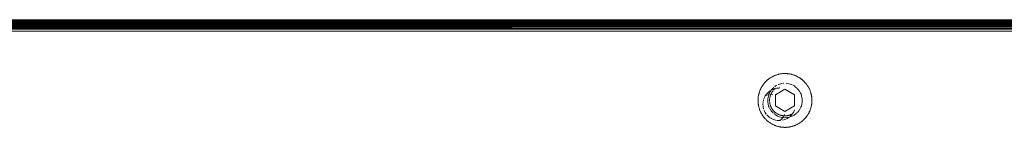
# Model space of a CAD drawing. Units: millimetres. Extents: x -5304 to 5695, y -3372 to 3970.
# Drawn here: x 3776 to 4031, y 2388 to 2416 of the extents above; entities that cross this region are included whole.
import ezdxf

# ---------------------------------------------------------------- set-up
doc = ezdxf.new("R2010")
doc.units = ezdxf.units.MM
doc.layers.add('Toestel 2D', color=7, linetype='Continuous', lineweight=20)

# ---------------------------------------------------------------- blocks, each defined once
blk = doc.blocks.new('1759_')
at = {"color": 0}
for p, q in [((300.969, 36.696), (342.645, 36.693)), ((300.972, 36.687), (334.797, 36.682)), ((334.797, 36.682), (300.975, 36.678)), ((300.976, 36.674), (334.454, 36.665)), ((334.454, 36.665), (300.982, 36.656)), ((300.983, 36.652), (365.445, 36.626)), ((365.423, 36.559), (301.014, 36.559)), ((307.723, 36.607), (358.799, 36.607)), ((309.129, 36.585), (354.953, 36.584)), ((357.114, 36.623), (310.109, 36.623)), ((365.462, 36.678), (327.769, 36.676)), ((365.461, 36.673), (327.769, 36.676)), ((365.455, 36.656), (328.243, 36.654)), ((342.645, 36.693), (329.953, 36.689)), ((365.465, 36.686), (329.953, 36.689)), ((334.048, 36.572), (333.12, 36.574)), ((358.799, 36.607), (333.219, 36.597)), ((333.219, 36.597), (365.433, 36.589)), ((333.444, 36.553), (365.423, 36.559)), ((365.419, 36.546), (333.444, 36.553)), ((333.446, 36.615), (357.114, 36.623)), ((358.799, 36.607), (333.446, 36.615)), ((336.562, 36.572), (334.048, 36.572)), ((365.461, 36.673), (334.454, 36.665)), ((334.454, 36.665), (365.455, 36.656)), ((365.465, 36.686), (334.797, 36.682)), ((334.797, 36.682), (365.462, 36.678)), ((336.562, 36.572), (354.953, 36.584)), ((336.562, 36.572), (365.431, 36.583)), ((365.423, 36.559), (336.562, 36.572)), ((342.645, 36.693), (365.468, 36.694)), ((365.467, 36.691), (342.645, 36.693)), ((354.953, 36.584), (365.433, 36.589)), ((354.953, 36.584), (365.431, 36.583)), ((365.445, 36.626), (357.114, 36.623)), ((365.444, 36.623), (357.114, 36.623)), ((365.438, 36.604), (358.799, 36.607)), ((358.799, 36.607), (365.439, 36.607)), ((365.419, 36.546), (301.019, 36.546)), ((301.024, 36.53), (365.419, 36.546)), ((301.034, 36.499), (365.419, 36.546)), ((333.761, 36.516), (301.034, 36.499)), ((365.404, 36.501), (301.034, 36.499)), ((306.019, 36.396), (360.419, 36.396)), ((359.521, 36.45), (306.916, 36.45)), ((353.723, 36.465), (312.714, 36.465)), ((332.165, 36.482), (365.404, 36.501)), ((358.241, 36.468), (332.165, 36.482)), ((333.219, 36.458), (353.723, 36.465)), ((359.521, 36.45), (333.219, 36.458)), ((340.213, 36.519), (333.761, 36.516)), ((365.404, 36.501), (333.761, 36.516)), ((340.213, 36.519), (365.414, 36.532)), ((340.213, 36.519), (365.404, 36.501)), ((358.241, 36.468), (353.723, 36.465)), ((360.249, 36.467), (358.241, 36.468)), ((353.278, 35.27), (353.26, 35.265)), ((353.278, 35.27), (353.289, 35.273)), ((353.298, 35.275), (353.289, 35.273)), ((353.318, 35.28), (353.298, 35.275)), ((353.318, 35.28), (353.34, 35.284)), ((353.34, 35.284), (353.348, 35.286)), ((353.377, 35.29), (353.348, 35.286)), ((353.377, 35.29), (353.382, 35.291)), ((353.383, 35.287), (353.377, 35.29)), ((353.404, 35.293), (353.382, 35.291)), ((353.382, 35.291), (353.383, 35.287)), ((353.404, 35.293), (353.407, 35.293)), ((353.407, 35.293), (353.404, 35.289)), ((353.404, 35.293), (353.404, 35.289)), ((353.425, 35.295), (353.407, 35.293)), ((353.425, 35.295), (353.437, 35.295)), ((353.446, 35.296), (353.437, 35.295)), ((353.467, 35.296), (353.446, 35.296)), ((353.489, 35.296), (353.467, 35.296)), ((353.498, 35.295), (353.489, 35.296)), ((353.498, 35.295), (353.51, 35.295)), ((353.528, 35.293), (353.51, 35.295)), ((353.531, 35.293), (353.528, 35.293)), ((353.528, 35.293), (353.531, 35.289)), ((353.553, 35.291), (353.531, 35.293)), ((353.531, 35.293), (353.531, 35.289)), ((353.531, 35.289), (353.552, 35.287)), ((353.553, 35.291), (353.552, 35.287)), ((353.558, 35.29), (353.552, 35.287)), ((353.558, 35.29), (353.553, 35.291)), ((353.587, 35.286), (353.558, 35.29)), ((353.587, 35.286), (353.595, 35.284)), ((353.617, 35.28), (353.595, 35.284)), ((353.637, 35.275), (353.617, 35.28)), ((353.646, 35.273), (353.637, 35.275)), ((353.646, 35.273), (353.657, 35.27)), ((353.675, 35.265), (353.657, 35.27)), ((352.899, 35.005), (352.913, 35.023)), ((352.913, 35.023), (352.917, 35.029)), ((352.916, 35.02), (352.913, 35.023)), ((352.917, 35.029), (352.916, 35.02)), ((352.926, 35.04), (352.917, 35.029)), ((352.926, 35.04), (352.937, 35.052)), ((352.94, 35.056), (352.937, 35.052)), ((352.943, 35.053), (352.937, 35.052)), ((352.94, 35.056), (352.954, 35.072)), ((352.943, 35.053), (352.94, 35.056)), ((352.943, 35.053), (352.954, 35.072)), ((352.954, 35.072), (352.957, 35.075)), ((352.957, 35.069), (352.954, 35.072)), ((352.969, 35.087), (352.957, 35.075)), ((352.957, 35.075), (352.957, 35.069)), ((352.969, 35.087), (352.978, 35.096)), ((352.984, 35.102), (352.978, 35.096)), ((352.987, 35.099), (352.978, 35.096)), ((352.984, 35.102), (353, 35.117)), ((352.987, 35.099), (352.984, 35.102)), ((352.987, 35.099), (353, 35.117)), ((353.016, 35.131), (353, 35.117)), ((353.016, 35.131), (353.023, 35.137)), ((353.032, 35.144), (353.023, 35.137)), ((353.032, 35.144), (353.046, 35.155)), ((353.049, 35.157), (353.046, 35.155)), ((353.052, 35.154), (353.046, 35.155)), ((353.049, 35.157), (353.066, 35.17)), ((353.049, 35.157), (353.052, 35.154)), ((353.052, 35.154), (353.069, 35.166)), ((353.066, 35.17), (353.071, 35.173)), ((353.069, 35.166), (353.066, 35.17)), ((353.071, 35.173), (353.069, 35.166)), ((353.084, 35.182), (353.071, 35.173)), ((353.084, 35.182), (353.096, 35.189)), ((353.096, 35.189), (353.102, 35.193)), ((353.104, 35.19), (353.096, 35.189)), ((353.102, 35.193), (353.122, 35.205)), ((353.104, 35.19), (353.102, 35.193)), ((353.139, 35.214), (353.122, 35.205)), ((353.139, 35.214), (353.148, 35.219)), ((353.158, 35.224), (353.148, 35.219)), ((353.158, 35.224), (353.175, 35.232)), ((353.175, 35.232), (353.197, 35.242)), ((353.197, 35.242), (353.203, 35.244)), ((353.199, 35.238), (353.197, 35.242)), ((353.203, 35.244), (353.199, 35.238)), ((353.217, 35.25), (353.203, 35.244)), ((353.217, 35.25), (353.231, 35.255)), ((353.237, 35.257), (353.231, 35.255)), ((353.238, 35.253), (353.231, 35.255)), ((353.237, 35.257), (353.257, 35.264)), ((353.237, 35.257), (353.238, 35.253)), ((353.238, 35.253), (353.257, 35.264)), ((353.257, 35.264), (353.26, 35.265)), ((353.258, 35.26), (353.257, 35.264)), ((353.26, 35.265), (353.258, 35.26)), ((353.294, 35.011), (353.3, 35.014)), ((353.3, 35.014), (353.386, 35.034)), ((353.4, 35.037), (353.433, 35.045)), ((353.433, 35.045), (353.44, 35.045)), ((353.495, 35.045), (353.502, 35.045)), ((353.502, 35.045), (353.635, 35.014)), ((353.635, 35.014), (353.641, 35.011)), ((353.675, 35.265), (353.678, 35.264)), ((353.675, 35.265), (353.676, 35.26)), ((353.678, 35.264), (353.676, 35.26)), ((353.698, 35.257), (353.678, 35.264)), ((353.678, 35.264), (353.697, 35.253)), ((353.698, 35.257), (353.697, 35.253)), ((353.704, 35.255), (353.697, 35.253)), ((353.704, 35.255), (353.698, 35.257)), ((353.704, 35.255), (353.718, 35.25)), ((353.732, 35.244), (353.718, 35.25)), ((353.732, 35.244), (353.738, 35.241)), ((353.732, 35.244), (353.736, 35.238)), ((353.738, 35.241), (353.736, 35.238)), ((353.759, 35.232), (353.738, 35.241)), ((353.787, 35.219), (353.759, 35.232)), ((353.787, 35.219), (353.796, 35.214)), ((353.813, 35.205), (353.796, 35.214)), ((353.813, 35.205), (353.833, 35.193)), ((353.813, 35.205), (353.831, 35.19)), ((353.833, 35.193), (353.831, 35.19)), ((353.839, 35.189), (353.831, 35.19)), ((353.839, 35.189), (353.833, 35.193)), ((353.839, 35.189), (353.851, 35.182)), ((353.864, 35.173), (353.851, 35.182)), ((353.864, 35.173), (353.868, 35.17)), ((353.864, 35.173), (353.866, 35.166)), ((353.868, 35.17), (353.866, 35.166)), ((353.886, 35.157), (353.868, 35.17)), ((353.868, 35.17), (353.883, 35.154)), ((353.886, 35.157), (353.883, 35.154)), ((353.889, 35.155), (353.883, 35.154)), ((353.889, 35.155), (353.886, 35.157)), ((353.889, 35.155), (353.903, 35.144)), ((353.912, 35.137), (353.903, 35.144)), ((353.912, 35.137), (353.919, 35.131)), ((353.935, 35.117), (353.919, 35.131)), ((353.935, 35.117), (353.951, 35.102)), ((353.935, 35.117), (353.948, 35.099)), ((353.951, 35.102), (353.948, 35.099)), ((353.957, 35.096), (353.948, 35.099)), ((353.957, 35.096), (353.951, 35.102)), ((353.957, 35.096), (353.966, 35.087)), ((353.978, 35.075), (353.966, 35.087)), ((353.978, 35.075), (353.981, 35.072)), ((353.978, 35.075), (353.978, 35.069)), ((353.981, 35.072), (353.978, 35.069)), ((353.978, 35.069), (353.995, 35.056)), ((353.978, 35.069), (353.992, 35.053)), ((353.995, 35.056), (353.981, 35.072)), ((353.995, 35.056), (353.992, 35.053)), ((353.998, 35.052), (353.992, 35.053)), ((353.998, 35.052), (353.995, 35.056)), ((353.998, 35.052), (354.009, 35.04)), ((354.017, 35.029), (354.009, 35.04)), ((354.017, 35.029), (354.022, 35.023)), ((354.017, 35.029), (354.019, 35.02)), ((354.022, 35.023), (354.019, 35.02)), ((354.036, 35.005), (354.022, 35.023)), ((352.786, 34.755), (352.787, 34.76)), ((352.791, 34.776), (352.787, 34.76)), ((352.787, 34.76), (352.79, 34.754)), ((352.791, 34.776), (352.795, 34.789)), ((352.797, 34.796), (352.795, 34.789)), ((352.797, 34.796), (352.804, 34.818)), ((352.814, 34.846), (352.804, 34.818)), ((352.818, 34.857), (352.814, 34.846)), ((352.818, 34.857), (352.825, 34.874)), ((352.825, 34.874), (352.835, 34.896)), ((352.825, 34.874), (352.838, 34.894)), ((352.835, 34.896), (352.838, 34.902)), ((352.838, 34.894), (352.835, 34.896)), ((352.844, 34.915), (352.838, 34.902)), ((352.838, 34.902), (352.838, 34.894)), ((352.844, 34.915), (352.851, 34.929)), ((352.854, 34.934), (352.851, 34.929)), ((352.858, 34.932), (352.851, 34.929)), ((352.854, 34.934), (352.865, 34.952)), ((352.858, 34.932), (352.854, 34.934)), ((352.858, 34.932), (352.865, 34.952)), ((352.865, 34.952), (352.866, 34.955)), ((352.868, 34.95), (352.865, 34.952)), ((352.876, 34.97), (352.866, 34.955)), ((352.866, 34.955), (352.868, 34.95)), ((352.876, 34.97), (352.882, 34.98)), ((352.882, 34.98), (352.899, 35.005)), ((352.984, 34.756), (352.993, 34.769)), ((352.993, 34.769), (353.045, 34.822)), ((353.045, 34.822), (353.08, 34.846)), ((353.045, 34.742), (353.051, 34.767)), ((353.051, 34.767), (353.072, 34.802)), ((353.085, 34.822), (353.099, 34.846)), ((353.089, 34.852), (353.106, 34.864)), ((353.101, 34.756), (353.104, 34.762)), ((353.11, 34.776), (353.104, 34.762)), ((353.106, 34.864), (353.111, 34.867)), ((353.106, 34.857), (353.106, 34.864)), ((353.11, 34.776), (353.114, 34.783)), ((353.111, 34.867), (353.166, 34.893)), ((353.111, 34.867), (353.122, 34.884)), ((353.117, 34.789), (353.114, 34.783)), ((353.117, 34.789), (353.125, 34.803)), ((353.122, 34.884), (353.18, 34.936)), ((353.133, 34.816), (353.125, 34.803)), ((353.133, 34.816), (353.137, 34.822)), ((353.142, 34.828), (353.137, 34.822)), ((353.142, 34.828), (353.151, 34.84)), ((353.151, 34.84), (353.158, 34.849)), ((353.17, 34.864), (353.166, 34.859)), ((353.17, 34.864), (353.181, 34.875)), ((353.191, 34.886), (353.181, 34.875)), ((353.191, 34.886), (353.197, 34.891)), ((353.193, 34.901), (353.203, 34.904)), ((353.197, 34.891), (353.199, 34.893)), ((353.203, 34.896), (353.199, 34.893)), ((353.201, 34.954), (353.224, 34.975)), ((353.203, 34.896), (353.207, 34.905)), ((353.207, 34.905), (353.214, 34.906)), ((353.214, 34.906), (353.245, 34.915)), ((353.217, 34.74), (353.467, 34.885)), ((353.224, 34.975), (353.257, 34.992)), ((353.245, 34.915), (353.293, 34.919)), ((353.296, 34.919), (353.319, 34.921)), ((353.319, 34.921), (353.335, 34.92)), ((353.467, 34.885), (353.717, 34.74)), ((353.665, 34.998), (353.711, 34.975)), ((353.711, 34.975), (353.734, 34.954)), ((353.744, 34.945), (353.775, 34.918)), ((353.785, 34.909), (353.813, 34.884)), ((353.813, 34.884), (353.831, 34.854)), ((353.836, 34.846), (353.853, 34.819)), ((353.864, 34.799), (353.884, 34.767)), ((353.884, 34.767), (353.885, 34.763)), ((354.036, 35.005), (354.047, 34.988)), ((354.053, 34.98), (354.047, 34.988)), ((354.053, 34.98), (354.059, 34.97)), ((354.069, 34.955), (354.059, 34.97)), ((354.069, 34.955), (354.067, 34.95)), ((354.07, 34.952), (354.067, 34.95)), ((354.067, 34.95), (354.077, 34.932)), ((354.069, 34.955), (354.07, 34.952)), ((354.081, 34.934), (354.07, 34.952)), ((354.081, 34.934), (354.077, 34.932)), ((354.083, 34.929), (354.077, 34.932)), ((354.083, 34.929), (354.081, 34.934)), ((354.083, 34.929), (354.091, 34.915)), ((354.097, 34.902), (354.091, 34.915)), ((354.097, 34.902), (354.096, 34.894)), ((354.1, 34.896), (354.096, 34.894)), ((354.097, 34.902), (354.1, 34.896)), ((354.11, 34.874), (354.1, 34.896)), ((354.11, 34.874), (354.117, 34.857)), ((354.121, 34.846), (354.117, 34.857)), ((354.121, 34.846), (354.125, 34.837)), ((354.131, 34.818), (354.125, 34.837)), ((354.131, 34.818), (354.138, 34.796)), ((354.14, 34.789), (354.138, 34.796)), ((354.14, 34.789), (354.144, 34.776)), ((354.148, 34.76), (354.144, 34.776)), ((354.148, 34.76), (354.145, 34.754)), ((354.148, 34.76), (354.149, 34.755)), ((352.768, 34.628), (352.769, 34.641)), ((352.768, 34.628), (352.768, 34.611)), ((352.768, 34.607), (352.768, 34.611)), ((352.768, 34.611), (352.772, 34.607)), ((352.768, 34.585), (352.768, 34.607)), ((352.772, 34.607), (352.768, 34.607)), ((352.772, 34.585), (352.768, 34.581)), ((352.768, 34.581), (352.768, 34.585)), ((352.772, 34.585), (352.768, 34.585)), ((352.768, 34.564), (352.768, 34.581)), ((352.769, 34.551), (352.768, 34.564)), ((352.769, 34.649), (352.771, 34.671)), ((352.769, 34.649), (352.769, 34.641)), ((352.769, 34.543), (352.769, 34.551)), ((352.771, 34.521), (352.769, 34.543)), ((352.774, 34.692), (352.771, 34.671)), ((352.774, 34.5), (352.771, 34.521)), ((352.772, 34.585), (352.772, 34.607)), ((352.774, 34.692), (352.775, 34.701)), ((352.777, 34.713), (352.775, 34.701)), ((352.777, 34.713), (352.781, 34.731)), ((352.781, 34.734), (352.786, 34.755)), ((352.781, 34.734), (352.781, 34.731)), ((352.785, 34.733), (352.781, 34.734)), ((352.785, 34.733), (352.781, 34.731)), ((352.785, 34.733), (352.79, 34.754)), ((352.79, 34.754), (352.786, 34.755)), ((352.895, 34.517), (352.899, 34.553)), ((352.9, 34.57), (352.909, 34.605)), ((352.913, 34.617), (352.919, 34.642)), ((352.919, 34.642), (352.951, 34.709)), ((352.951, 34.709), (352.955, 34.715)), ((352.955, 34.715), (352.982, 34.753)), ((352.955, 34.715), (352.995, 34.731)), ((352.995, 34.731), (353.045, 34.742)), ((353.019, 34.635), (353.045, 34.742)), ((353.02, 34.549), (353.019, 34.635)), ((353.02, 34.549), (353.042, 34.449)), ((353.045, 34.742), (353.059, 34.745)), ((353.067, 34.6), (353.068, 34.603)), ((353.067, 34.6), (353.068, 34.585)), ((353.068, 34.615), (353.069, 34.63)), ((353.068, 34.569), (353.068, 34.585)), ((353.068, 34.569), (353.069, 34.566)), ((353.071, 34.645), (353.069, 34.63)), ((353.07, 34.553), (353.072, 34.539)), ((353.071, 34.645), (353.071, 34.651)), ((353.073, 34.529), (353.072, 34.539)), ((353.073, 34.663), (353.075, 34.676)), ((353.079, 34.69), (353.075, 34.676)), ((353.077, 34.509), (353.075, 34.517)), ((353.077, 34.745), (353.096, 34.745)), ((353.077, 34.509), (353.081, 34.494)), ((353.079, 34.69), (353.081, 34.698)), ((353.084, 34.71), (353.087, 34.72)), ((353.092, 34.734), (353.087, 34.72)), ((353.092, 34.734), (353.095, 34.741)), ((353.095, 34.741), (353.096, 34.745)), ((353.114, 34.747), (353.125, 34.747)), ((353.125, 34.747), (353.15, 34.743)), ((353.217, 34.452), (353.217, 34.74)), ((353.717, 34.74), (353.717, 34.452)), ((353.888, 34.75), (353.916, 34.635)), ((353.893, 34.449), (353.915, 34.549)), ((353.916, 34.635), (353.915, 34.549)), ((354.149, 34.755), (354.145, 34.754)), ((354.154, 34.734), (354.149, 34.755)), ((354.149, 34.755), (354.15, 34.733)), ((354.154, 34.734), (354.15, 34.733)), ((354.154, 34.731), (354.15, 34.733)), ((354.154, 34.731), (354.154, 34.734)), ((354.154, 34.731), (354.158, 34.713)), ((354.159, 34.701), (354.158, 34.713)), ((354.159, 34.701), (354.161, 34.692)), ((354.163, 34.671), (354.161, 34.692)), ((354.163, 34.521), (354.161, 34.5)), ((354.166, 34.641), (354.163, 34.671)), ((354.167, 34.611), (354.163, 34.607)), ((354.167, 34.607), (354.163, 34.607)), ((354.163, 34.607), (354.163, 34.585)), ((354.167, 34.581), (354.163, 34.585)), ((354.167, 34.585), (354.163, 34.585)), ((354.165, 34.543), (354.163, 34.521)), ((354.166, 34.551), (354.165, 34.543)), ((354.166, 34.641), (354.167, 34.628)), ((354.166, 34.551), (354.167, 34.564)), ((354.167, 34.611), (354.167, 34.628)), ((354.167, 34.611), (354.167, 34.607)), ((354.167, 34.607), (354.167, 34.585)), ((354.167, 34.585), (354.167, 34.581)), ((354.167, 34.581), (354.167, 34.564)), ((352.775, 34.491), (352.774, 34.5)), ((352.777, 34.479), (352.775, 34.491)), ((352.781, 34.461), (352.777, 34.479)), ((352.781, 34.458), (352.781, 34.461)), ((352.785, 34.459), (352.781, 34.461)), ((352.785, 34.459), (352.781, 34.458)), ((352.786, 34.437), (352.781, 34.458)), ((352.79, 34.438), (352.786, 34.437)), ((352.787, 34.432), (352.786, 34.437)), ((352.79, 34.438), (352.787, 34.432)), ((352.791, 34.417), (352.787, 34.432)), ((352.795, 34.403), (352.791, 34.417)), ((352.797, 34.396), (352.795, 34.403)), ((352.804, 34.374), (352.797, 34.396)), ((352.81, 34.356), (352.804, 34.374)), ((352.814, 34.346), (352.81, 34.356)), ((352.818, 34.336), (352.814, 34.346)), ((352.825, 34.318), (352.818, 34.336)), ((352.835, 34.296), (352.825, 34.318)), ((352.838, 34.298), (352.835, 34.296)), ((352.838, 34.29), (352.835, 34.296)), ((352.838, 34.298), (352.838, 34.29)), ((352.844, 34.277), (352.838, 34.29)), ((352.851, 34.264), (352.844, 34.277)), ((352.854, 34.258), (352.851, 34.264)), ((352.858, 34.26), (352.851, 34.264)), ((352.858, 34.26), (352.854, 34.258)), ((352.865, 34.24), (352.854, 34.258)), ((352.868, 34.242), (352.854, 34.258)), ((352.894, 34.496), (352.894, 34.499)), ((352.895, 34.481), (352.894, 34.496)), ((352.9, 34.427), (352.897, 34.463)), ((352.913, 34.374), (352.901, 34.42)), ((352.919, 34.351), (352.918, 34.356)), ((352.951, 34.284), (352.919, 34.351)), ((352.979, 34.243), (352.951, 34.284)), ((353.042, 34.449), (353.059, 34.418)), ((353.065, 34.406), (353.084, 34.369)), ((353.085, 34.48), (353.081, 34.494)), ((353.085, 34.48), (353.087, 34.472)), ((353.089, 34.465), (353.087, 34.472)), ((353.089, 34.465), (353.092, 34.459)), ((353.09, 34.357), (353.103, 34.333)), ((353.1, 34.437), (353.096, 34.447)), ((353.104, 34.43), (353.1, 34.437)), ((353.106, 34.425), (353.104, 34.43)), ((353.111, 34.414), (353.114, 34.409)), ((353.111, 34.323), (353.157, 34.271)), ((353.121, 34.396), (353.114, 34.409)), ((353.125, 34.39), (353.121, 34.396)), ((353.129, 34.383), (353.125, 34.39)), ((353.129, 34.383), (353.137, 34.37)), ((353.146, 34.358), (353.137, 34.37)), ((353.146, 34.358), (353.151, 34.352)), ((353.155, 34.346), (353.151, 34.352)), ((353.155, 34.346), (353.165, 34.334)), ((353.173, 34.325), (353.165, 34.334)), ((353.179, 34.254), (353.201, 34.239)), ((353.186, 34.312), (353.182, 34.315)), ((353.186, 34.312), (353.197, 34.301)), ((353.208, 34.291), (353.197, 34.301)), ((353.208, 34.291), (353.214, 34.286)), ((353.22, 34.282), (353.214, 34.286)), ((353.467, 34.307), (353.217, 34.452)), ((353.22, 34.282), (353.232, 34.272)), ((353.245, 34.264), (353.232, 34.272)), ((353.245, 34.264), (353.248, 34.261)), ((353.259, 34.255), (353.271, 34.248)), ((353.284, 34.241), (353.271, 34.248)), ((353.717, 34.452), (353.467, 34.307)), ((353.656, 34.24), (353.679, 34.273)), ((353.682, 34.277), (353.687, 34.284)), ((353.687, 34.284), (353.718, 34.351)), ((353.703, 34.213), (353.755, 34.256)), ((353.765, 34.265), (353.775, 34.274)), ((353.786, 34.283), (353.808, 34.301)), ((353.808, 34.301), (353.829, 34.328)), ((353.829, 34.328), (353.844, 34.357)), ((353.851, 34.369), (353.876, 34.418)), ((353.883, 34.43), (353.893, 34.449)), ((354.081, 34.258), (354.067, 34.242)), ((354.081, 34.258), (354.07, 34.24)), ((354.083, 34.264), (354.077, 34.26)), ((354.081, 34.258), (354.077, 34.26)), ((354.083, 34.264), (354.081, 34.258)), ((354.083, 34.264), (354.091, 34.277)), ((354.097, 34.29), (354.091, 34.277)), ((354.11, 34.318), (354.096, 34.298)), ((354.097, 34.29), (354.096, 34.298)), ((354.1, 34.296), (354.096, 34.298)), ((354.1, 34.296), (354.097, 34.29)), ((354.11, 34.318), (354.1, 34.296)), ((354.117, 34.336), (354.11, 34.318)), ((354.121, 34.346), (354.117, 34.336)), ((354.125, 34.356), (354.121, 34.346)), ((354.131, 34.374), (354.125, 34.356)), ((354.138, 34.396), (354.131, 34.374)), ((354.14, 34.403), (354.138, 34.396)), ((354.14, 34.403), (354.148, 34.432)), ((354.154, 34.458), (354.145, 34.438)), ((354.148, 34.432), (354.145, 34.438)), ((354.149, 34.437), (354.145, 34.438)), ((354.149, 34.437), (354.148, 34.432)), ((354.154, 34.458), (354.149, 34.437)), ((354.154, 34.461), (354.15, 34.459)), ((354.154, 34.458), (354.15, 34.459)), ((354.158, 34.479), (354.154, 34.461)), ((354.154, 34.461), (354.154, 34.458)), ((354.159, 34.491), (354.158, 34.479)), ((354.161, 34.5), (354.159, 34.491)), ((352.868, 34.242), (352.865, 34.24)), ((352.866, 34.237), (352.865, 34.24)), ((352.868, 34.242), (352.866, 34.237)), ((352.876, 34.222), (352.866, 34.237)), ((352.882, 34.212), (352.876, 34.222)), ((352.888, 34.204), (352.882, 34.212)), ((352.899, 34.187), (352.888, 34.204)), ((352.913, 34.169), (352.899, 34.187)), ((352.916, 34.172), (352.913, 34.169)), ((352.917, 34.163), (352.913, 34.169)), ((352.916, 34.172), (352.917, 34.163)), ((352.926, 34.153), (352.917, 34.163)), ((352.937, 34.14), (352.926, 34.153)), ((352.94, 34.136), (352.937, 34.14)), ((352.943, 34.139), (352.937, 34.14)), ((352.943, 34.139), (352.94, 34.136)), ((352.954, 34.12), (352.94, 34.136)), ((352.957, 34.123), (352.94, 34.136)), ((352.957, 34.123), (352.954, 34.12)), ((352.957, 34.117), (352.954, 34.12)), ((352.957, 34.123), (352.957, 34.117)), ((352.969, 34.105), (352.957, 34.117)), ((352.978, 34.096), (352.969, 34.105)), ((352.984, 34.09), (352.978, 34.096)), ((352.987, 34.093), (352.978, 34.096)), ((352.987, 34.093), (352.984, 34.09)), ((353, 34.075), (352.984, 34.09)), ((353.045, 34.171), (352.993, 34.223)), ((353.016, 34.061), (353, 34.075)), ((353.023, 34.056), (353.016, 34.061)), ((353.032, 34.048), (353.023, 34.056)), ((353.046, 34.037), (353.032, 34.048)), ((353.085, 34.143), (353.045, 34.171)), ((353.052, 34.038), (353.046, 34.037)), ((353.049, 34.035), (353.046, 34.037)), ((353.052, 34.038), (353.049, 34.035)), ((353.066, 34.022), (353.049, 34.035)), ((353.069, 34.026), (353.066, 34.022)), ((353.071, 34.019), (353.066, 34.022)), ((353.069, 34.026), (353.071, 34.019)), ((353.084, 34.01), (353.071, 34.019)), ((353.096, 34.003), (353.084, 34.01)), ((353.102, 33.999), (353.096, 34.003)), ((353.104, 34.002), (353.096, 34.003)), ((353.106, 34.128), (353.1, 34.133)), ((353.104, 34.002), (353.102, 33.999)), ((353.122, 33.987), (353.102, 33.999)), ((353.173, 34.097), (353.106, 34.128)), ((353.245, 34.078), (353.173, 34.097)), ((353.213, 34.231), (353.277, 34.189)), ((353.25, 34.077), (353.245, 34.078)), ((353.288, 34.074), (353.268, 34.076)), ((353.277, 34.189), (353.341, 34.164)), ((353.291, 34.237), (353.284, 34.241)), ((353.298, 34.234), (353.291, 34.237)), ((353.298, 34.234), (353.312, 34.228)), ((353.319, 34.071), (353.303, 34.073)), ((353.326, 34.222), (353.312, 34.228)), ((353.319, 34.071), (353.333, 34.073)), ((353.326, 34.222), (353.333, 34.219)), ((353.34, 34.217), (353.333, 34.219)), ((353.379, 34.113), (353.333, 34.073)), ((353.333, 34.073), (353.354, 34.074)), ((353.34, 34.217), (353.347, 34.215)), ((353.341, 34.164), (353.346, 34.164)), ((353.369, 34.208), (353.359, 34.211)), ((353.359, 34.161), (353.41, 34.154)), ((353.369, 34.208), (353.377, 34.206)), ((353.384, 34.205), (353.377, 34.206)), ((353.41, 34.154), (353.379, 34.113)), ((353.384, 34.205), (353.399, 34.202)), ((353.414, 34.2), (353.399, 34.202)), ((353.404, 34.081), (353.464, 34.097)), ((353.419, 34.165), (353.41, 34.154)), ((353.41, 34.154), (353.459, 34.146)), ((353.422, 34.199), (353.414, 34.2)), ((353.43, 34.184), (353.419, 34.165)), ((353.425, 34.198), (353.422, 34.199)), ((353.429, 34.198), (353.425, 34.198)), ((353.429, 34.198), (353.436, 34.196)), ((353.445, 34.212), (353.436, 34.196)), ((353.436, 34.196), (353.445, 34.197)), ((353.445, 34.197), (353.46, 34.196)), ((353.457, 34.242), (353.452, 34.229)), ((353.459, 34.146), (353.578, 34.16)), ((353.467, 34.196), (353.46, 34.196)), ((353.464, 34.097), (353.531, 34.128)), ((353.47, 34.196), (353.467, 34.196)), ((353.475, 34.196), (353.47, 34.196)), ((353.49, 34.197), (353.475, 34.196)), ((353.49, 34.197), (353.505, 34.198)), ((353.51, 34.198), (353.505, 34.198)), ((353.513, 34.199), (353.51, 34.198)), ((353.521, 34.2), (353.513, 34.199)), ((353.536, 34.202), (353.521, 34.2)), ((353.531, 34.128), (353.539, 34.133)), ((353.536, 34.202), (353.551, 34.205)), ((353.543, 34.136), (353.578, 34.16)), ((353.558, 34.206), (353.551, 34.205)), ((353.565, 34.208), (353.558, 34.206)), ((353.58, 34.212), (353.565, 34.208)), ((353.578, 34.16), (353.588, 34.168)), ((353.578, 34.16), (353.589, 34.164)), ((353.58, 34.212), (353.595, 34.217)), ((353.602, 34.219), (353.595, 34.217)), ((353.599, 34.178), (353.634, 34.213)), ((353.609, 34.222), (353.602, 34.219)), ((353.602, 34.168), (353.658, 34.189)), ((353.623, 34.228), (353.609, 34.222)), ((353.623, 34.228), (353.637, 34.234)), ((353.644, 34.237), (353.637, 34.234)), ((353.651, 34.241), (353.644, 34.237)), ((353.656, 34.24), (353.651, 34.241)), ((353.658, 34.189), (353.703, 34.213)), ((353.833, 33.999), (353.813, 33.987)), ((353.839, 34.003), (353.831, 34.002)), ((353.833, 33.999), (353.831, 34.002)), ((353.839, 34.003), (353.833, 33.999)), ((353.851, 34.01), (353.839, 34.003)), ((353.864, 34.019), (353.851, 34.01)), ((353.864, 34.019), (353.866, 34.026)), ((353.868, 34.022), (353.864, 34.019)), ((353.868, 34.022), (353.866, 34.026)), ((353.886, 34.035), (353.868, 34.022)), ((353.886, 34.035), (353.883, 34.038)), ((353.889, 34.037), (353.883, 34.038)), ((353.889, 34.037), (353.886, 34.035)), ((353.903, 34.048), (353.889, 34.037)), ((353.912, 34.056), (353.903, 34.048)), ((353.912, 34.056), (353.919, 34.061)), ((353.935, 34.075), (353.919, 34.061)), ((353.951, 34.09), (353.935, 34.075)), ((353.957, 34.096), (353.948, 34.093)), ((353.951, 34.09), (353.948, 34.093)), ((353.957, 34.096), (353.951, 34.09)), ((353.966, 34.105), (353.957, 34.096)), ((353.978, 34.117), (353.966, 34.105)), ((353.995, 34.136), (353.978, 34.123)), ((353.978, 34.117), (353.978, 34.123)), ((353.981, 34.12), (353.978, 34.123)), ((353.981, 34.12), (353.978, 34.117)), ((353.995, 34.136), (353.981, 34.12)), ((353.998, 34.14), (353.992, 34.139)), ((353.995, 34.136), (353.992, 34.139)), ((353.998, 34.14), (353.995, 34.136)), ((354.009, 34.153), (353.998, 34.14)), ((354.017, 34.163), (354.009, 34.153)), ((354.017, 34.163), (354.019, 34.172)), ((354.022, 34.169), (354.017, 34.163)), ((354.036, 34.187), (354.019, 34.172)), ((354.022, 34.169), (354.019, 34.172)), ((354.036, 34.187), (354.022, 34.169)), ((354.047, 34.204), (354.036, 34.187)), ((354.053, 34.212), (354.047, 34.204)), ((354.059, 34.222), (354.053, 34.212)), ((354.069, 34.237), (354.059, 34.222)), ((354.069, 34.237), (354.067, 34.242)), ((354.07, 34.24), (354.067, 34.242)), ((354.07, 34.24), (354.069, 34.237)), ((353.139, 33.978), (353.122, 33.987)), ((353.148, 33.973), (353.139, 33.978)), ((353.158, 33.968), (353.148, 33.973)), ((353.175, 33.96), (353.158, 33.968)), ((353.197, 33.95), (353.175, 33.96)), ((353.199, 33.954), (353.197, 33.95)), ((353.203, 33.948), (353.197, 33.95)), ((353.199, 33.954), (353.203, 33.948)), ((353.217, 33.942), (353.203, 33.948)), ((353.231, 33.937), (353.217, 33.942)), ((353.238, 33.939), (353.231, 33.937)), ((353.237, 33.935), (353.231, 33.937)), ((353.238, 33.939), (353.237, 33.935)), ((353.257, 33.928), (353.237, 33.935)), ((353.258, 33.932), (353.257, 33.928)), ((353.26, 33.928), (353.257, 33.928)), ((353.258, 33.932), (353.26, 33.928)), ((353.278, 33.922), (353.26, 33.928)), ((353.289, 33.919), (353.278, 33.922)), ((353.298, 33.917), (353.289, 33.919)), ((353.318, 33.912), (353.298, 33.917)), ((353.34, 33.908), (353.318, 33.912)), ((353.348, 33.906), (353.34, 33.908)), ((353.361, 33.904), (353.348, 33.906)), ((353.377, 33.902), (353.361, 33.904)), ((353.383, 33.905), (353.377, 33.902)), ((353.382, 33.901), (353.377, 33.902)), ((353.383, 33.905), (353.382, 33.901)), ((353.404, 33.899), (353.382, 33.901)), ((353.404, 33.903), (353.404, 33.899)), ((353.407, 33.899), (353.404, 33.903)), ((353.407, 33.899), (353.404, 33.899)), ((353.425, 33.897), (353.407, 33.899)), ((353.437, 33.897), (353.425, 33.897)), ((353.446, 33.896), (353.437, 33.897)), ((353.446, 33.896), (353.467, 33.896)), ((353.467, 33.896), (353.489, 33.896)), ((353.498, 33.897), (353.489, 33.896)), ((353.498, 33.897), (353.51, 33.897)), ((353.528, 33.899), (353.51, 33.897)), ((353.528, 33.899), (353.531, 33.903)), ((353.531, 33.899), (353.528, 33.899)), ((353.531, 33.899), (353.531, 33.903)), ((353.553, 33.901), (353.531, 33.899)), ((353.553, 33.901), (353.552, 33.905)), ((353.558, 33.902), (353.552, 33.905)), ((353.558, 33.902), (353.553, 33.901)), ((353.574, 33.904), (353.558, 33.902)), ((353.587, 33.906), (353.574, 33.904)), ((353.595, 33.908), (353.587, 33.906)), ((353.617, 33.912), (353.595, 33.908)), ((353.637, 33.917), (353.617, 33.912)), ((353.646, 33.919), (353.637, 33.917)), ((353.646, 33.919), (353.657, 33.922)), ((353.675, 33.928), (353.657, 33.922)), ((353.675, 33.928), (353.676, 33.932)), ((353.678, 33.928), (353.675, 33.928)), ((353.678, 33.928), (353.676, 33.932)), ((353.698, 33.935), (353.678, 33.928)), ((353.698, 33.935), (353.697, 33.939)), ((353.704, 33.937), (353.697, 33.939)), ((353.704, 33.937), (353.698, 33.935)), ((353.718, 33.942), (353.704, 33.937)), ((353.732, 33.948), (353.718, 33.942)), ((353.732, 33.948), (353.736, 33.954)), ((353.738, 33.95), (353.732, 33.948)), ((353.738, 33.95), (353.736, 33.954)), ((353.759, 33.96), (353.738, 33.95)), ((353.777, 33.968), (353.759, 33.96)), ((353.787, 33.973), (353.777, 33.968)), ((353.787, 33.973), (353.796, 33.978)), ((353.813, 33.987), (353.796, 33.978))]:
    blk.add_line(p, q, dxfattribs=at)
blk = doc.blocks.new('VPL-06-1759')
at = {"layer": 'Toestel 2D', "xscale": 10, "yscale": 10, "zscale": 10}
blk.add_blockref('1759_', (439.73, 2049.19), dxfattribs=at)

msp = doc.modelspace()

# ---------------------------------------------------------------- block references
msp.add_blockref('VPL-06-1759', (0, 0))

doc.saveas('drawing.dxf')
